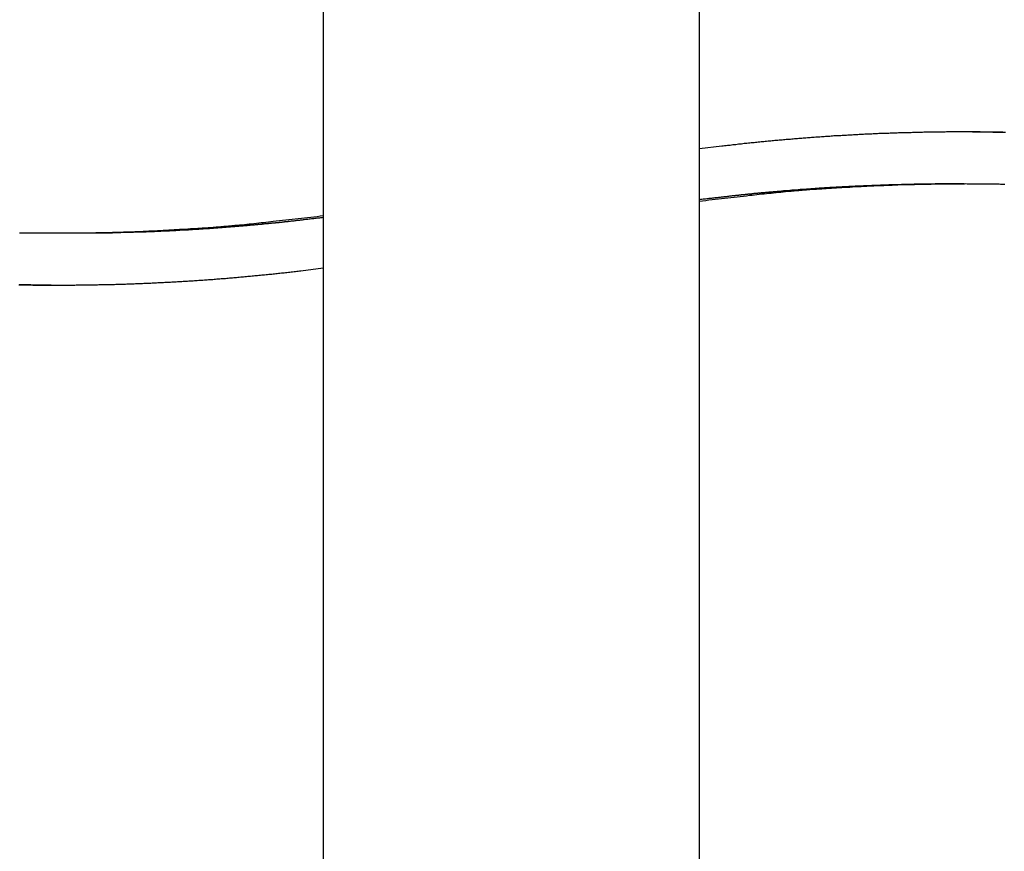
# Model space of a CAD drawing. Extents: x -50 to 50, y -45 to 45.
# Drawn here: x -17 to -15, y 19 to 21 of the extents above; entities that cross this region are included whole.
import ezdxf

# ---------------------------------------------------------------- set-up
doc = ezdxf.new("R2010")
doc.units = 0
doc.layers.get('0').update_dxf_attribs({"linetype": 'CONTINUOUS'})

msp = doc.modelspace()

# ---------------------------------------------------------------- linework, layer by layer
at = {"color": 0}
for points in [[(-16.243, 27.7947), (-16.243, 12.7947)], [(-16.243, 27.7947), (-16.243, 12.7947)], [(-16.243, 27.7947), (-16.243, 12.7947)], [(-16.243, 27.7947), (-16.243, 12.7947)], [(-16.243, 27.7947), (-16.243, 12.7947)], [(-16.243, 27.7947), (-16.243, 12.7947)], [(-16.243, 27.7947), (-16.243, 12.7947)], [(-16.243, 27.7947), (-16.243, 12.7947)], [(-16.243, 27.7947), (-16.243, 12.7947)], [(-16.243, 27.7947), (-16.243, 12.7947)], [(-16.243, 27.7947), (-16.243, 12.7947)], [(-16.243, 27.7947), (-16.243, 12.7947)], [(-16.243, 27.7947), (-16.243, 12.7947)], [(-16.243, 27.7947), (-16.243, 12.7947)], [(-16.243, 27.7947), (-16.243, 12.7947)], [(-16.243, 27.7947), (-16.243, 12.7947)], [(-16.243, 27.7947), (-16.243, 12.7947)], [(-16.243, 27.7947), (-16.243, 12.7947)], [(-16.243, 27.7947), (-16.243, 12.7947)], [(-16.243, 27.7947), (-16.243, 12.7947)], [(-16.243, 27.7947), (-16.243, 12.7947)], [(-15.403, 12.7947), (-15.403, 27.7947)], [(-15.403, 12.7947), (-15.403, 27.7947)], [(-15.403, 12.7947), (-15.403, 27.7947)], [(-15.403, 12.7947), (-15.403, 27.7947)], [(-15.403, 12.7947), (-15.403, 27.7947)], [(-15.403, 12.7947), (-15.403, 27.7947)], [(-15.403, 12.7947), (-15.403, 27.7947)], [(-15.403, 12.7947), (-15.403, 27.7947)], [(-15.403, 12.7947), (-15.403, 27.7947)], [(-15.403, 12.7947), (-15.403, 27.7947)], [(-15.403, 12.7947), (-15.403, 27.7947)], [(-15.403, 12.7947), (-15.403, 27.7947)], [(-15.403, 12.7947), (-15.403, 27.7947)], [(-15.403, 12.7947), (-15.403, 27.7947)], [(-15.403, 12.7947), (-15.403, 27.7947)], [(-15.403, 12.7947), (-15.403, 27.7947)], [(-15.403, 12.7947), (-15.403, 27.7947)], [(-15.403, 12.7947), (-15.403, 27.7947)], [(-15.403, 12.7947), (-15.403, 27.7947)], [(-15.403, 12.7947), (-15.403, 27.7947)], [(-15.403, 12.7947), (-15.403, 27.7947)], [(-15.403, 20.4284), (-15.3531, 20.4346), (-15.3531, 20.4346), (-15.3498, 20.4349), (-15.3468, 20.4352), (-15.3435, 20.4355), (-15.3405, 20.4358), (-15.3372, 20.4361), (-15.3342, 20.4364), (-15.3311, 20.4367), (-15.3281, 20.4373), (-15.3248, 20.4376), (-15.3218, 20.4379), (-15.3185, 20.4382), (-15.3155, 20.4387), (-15.3122, 20.439), (-15.3092, 20.4393), (-15.3062, 20.4396), (-15.3032, 20.4402), (-15.3032, 20.4402), (-15.2999, 20.4405), (-15.2969, 20.4408), (-15.2936, 20.4411), (-15.2906, 20.4414), (-15.2873, 20.4417), (-15.2843, 20.442), (-15.2811, 20.4423), (-15.2781, 20.4427), (-15.2748, 20.443), (-15.2718, 20.4433), (-15.2685, 20.4436), (-15.2655, 20.4439), (-15.2622, 20.4442), (-15.2592, 20.4445), (-15.2562, 20.4448), (-15.2532, 20.4453), (-15.2532, 20.4453), (-15.2499, 20.4454), (-15.2469, 20.4457), (-15.2436, 20.446), (-15.2406, 20.4463), (-15.2373, 20.4466), (-15.2343, 20.4469), (-15.231, 20.4472), (-15.228, 20.4475), (-15.2247, 20.4477), (-15.2217, 20.448), (-15.2184, 20.4483), (-15.2154, 20.4486), (-15.2121, 20.4489), (-15.2091, 20.4492), (-15.2061, 20.4495), (-15.2031, 20.4498), (-15.2031, 20.4498), (-15.1998, 20.4498), (-15.1968, 20.4501), (-15.1935, 20.4504), (-15.1905, 20.4507), (-15.1872, 20.4509), (-15.1842, 20.4512), (-15.1809, 20.4515), (-15.1779, 20.4518), (-15.1746, 20.4518), (-15.1716, 20.4521), (-15.1683, 20.4524), (-15.1653, 20.4527), (-15.162, 20.4529), (-15.159, 20.4532), (-15.156, 20.4535), (-15.153, 20.4538), (-15.153, 20.4538), (-15.1497, 20.4538), (-15.1467, 20.4541), (-15.1434, 20.4543), (-15.1404, 20.4546), (-15.1371, 20.4546), (-15.1341, 20.4549), (-15.1308, 20.4552), (-15.1278, 20.4555), (-15.1245, 20.4555), (-15.1215, 20.4558), (-15.1182, 20.4561), (-15.1152, 20.4564), (-15.1119, 20.4564), (-15.1089, 20.4567), (-15.1059, 20.457), (-15.1029, 20.4573), (-15.1029, 20.4573), (-15.0996, 20.4573), (-15.0966, 20.4576), (-15.0933, 20.4576), (-15.0903, 20.4579), (-15.087, 20.4579), (-15.084, 20.4582), (-15.0807, 20.4584), (-15.0777, 20.4587), (-15.0744, 20.4587), (-15.0714, 20.459), (-15.0681, 20.459), (-15.0651, 20.4593), (-15.0618, 20.4593), (-15.0588, 20.4596), (-15.0557, 20.4599), (-15.0527, 20.4602), (-15.0527, 20.4602), (-15.0494, 20.4602), (-15.0464, 20.4605), (-15.0431, 20.4605), (-15.0401, 20.4608), (-15.0368, 20.4608), (-15.0338, 20.4611), (-15.0305, 20.4611), (-15.0275, 20.4614), (-15.0242, 20.4614), (-15.0212, 20.4617), (-15.0179, 20.4617), (-15.0149, 20.462), (-15.0116, 20.462), (-15.0086, 20.4623), (-15.0055, 20.4623), (-15.0025, 20.4626), (-15.0025, 20.4626), (-14.9992, 20.4626), (-14.9962, 20.4626), (-14.9929, 20.4626), (-14.9899, 20.4629), (-14.9866, 20.4629), (-14.9836, 20.4632), (-14.9803, 20.4632), (-14.9773, 20.4635), (-14.974, 20.4635), (-14.971, 20.4635), (-14.9677, 20.4635), (-14.9647, 20.4638), (-14.9614, 20.4638), (-14.9584, 20.4641), (-14.9552, 20.4641), (-14.9522, 20.4644), (-14.9522, 20.4644), (-14.9489, 20.4644), (-14.9459, 20.4644), (-14.9426, 20.4644), (-14.9396, 20.4647), (-14.9363, 20.4647), (-14.9333, 20.4647), (-14.93, 20.4647), (-14.927, 20.465), (-14.9237, 20.465), (-14.9207, 20.465), (-14.9174, 20.465), (-14.9144, 20.4653), (-14.9111, 20.4653), (-14.9081, 20.4653), (-14.905, 20.4653), (-14.902, 20.4656), (-14.902, 20.4656), (-14.8987, 20.4656), (-14.8957, 20.4656), (-14.8924, 20.4656), (-14.8894, 20.4657), (-14.8861, 20.4657), (-14.8831, 20.4657), (-14.8798, 20.4657), (-14.8768, 20.466), (-14.8735, 20.466), (-14.8705, 20.466), (-14.8672, 20.466), (-14.8642, 20.466), (-14.8609, 20.466), (-14.8579, 20.466), (-14.8547, 20.466), (-14.8517, 20.4663), (-14.8517, 20.4663), (-14.8484, 20.4663), (-14.8454, 20.4663), (-14.8421, 20.4663), (-14.8391, 20.4663), (-14.8358, 20.4663), (-14.8328, 20.4663), (-14.8295, 20.4663), (-14.8265, 20.4664), (-14.8232, 20.4664), (-14.8202, 20.4664), (-14.8169, 20.4664), (-14.8139, 20.4664), (-14.8106, 20.4664), (-14.8076, 20.4664), (-14.8044, 20.4664), (-14.8014, 20.4665), (-14.8014, 20.4665), (-14.7981, 20.4663), (-14.7951, 20.4663), (-14.7918, 20.4663), (-14.7888, 20.4663), (-14.7855, 20.4663), (-14.7825, 20.4663), (-14.7792, 20.4663), (-14.7762, 20.4663), (-14.7729, 20.4661), (-14.7699, 20.4661), (-14.7666, 20.4661), (-14.7636, 20.4661), (-14.7603, 20.4661), (-14.7573, 20.4661), (-14.7541, 20.4661), (-14.7511, 20.4661), (-14.7511, 20.4661), (-14.7478, 20.4658), (-14.7448, 20.4658), (-14.7415, 20.4658), (-14.7385, 20.4658), (-14.7352, 20.4656), (-14.7322, 20.4656), (-14.7289, 20.4656), (-14.7259, 20.4656), (-14.7226, 20.4653), (-14.7196, 20.4653)], [(-14.8253, 20.4665), (-14.7953, 20.4663), (-14.7953, 20.4663), (-14.7932, 20.466), (-14.7914, 20.466), (-14.7895, 20.466), (-14.7877, 20.466), (-14.7856, 20.466), (-14.7838, 20.466), (-14.782, 20.466), (-14.7802, 20.466), (-14.7781, 20.4659), (-14.7763, 20.4659), (-14.7745, 20.4659), (-14.7727, 20.4659), (-14.7706, 20.4659), (-14.7688, 20.4659), (-14.767, 20.4659), (-14.7652, 20.4659), (-14.7652, 20.4659), (-14.7631, 20.4656), (-14.7613, 20.4656), (-14.7595, 20.4656), (-14.7577, 20.4656), (-14.7556, 20.4656), (-14.7538, 20.4656), (-14.752, 20.4656), (-14.7502, 20.4656), (-14.7481, 20.4653), (-14.7463, 20.4653), (-14.7445, 20.4653), (-14.7427, 20.4653), (-14.7406, 20.4653), (-14.7388, 20.4653), (-14.737, 20.4653), (-14.7352, 20.4653), (-14.7352, 20.4653), (-14.7331, 20.465), (-14.7313, 20.465), (-14.7295, 20.465), (-14.7277, 20.465), (-14.7256, 20.4649), (-14.7238, 20.4649), (-14.722, 20.4649)], [(-14.8391, 20.3495), (-14.8579, 20.3495), (-14.8579, 20.3495), (-14.8588, 20.3494), (-14.86, 20.3494), (-14.8612, 20.3494), (-14.8624, 20.3494), (-14.8636, 20.3494), (-14.8648, 20.3494), (-14.866, 20.3494), (-14.8672, 20.3494), (-14.8684, 20.3494), (-14.8696, 20.3494), (-14.8708, 20.3494), (-14.872, 20.3494), (-14.8732, 20.3494), (-14.8744, 20.3494), (-14.8756, 20.3494), (-14.8768, 20.3494), (-14.8768, 20.3494), (-14.8777, 20.3492), (-14.8789, 20.3492), (-14.8801, 20.3492), (-14.8813, 20.3492), (-14.8825, 20.3492), (-14.8837, 20.3492), (-14.8849, 20.3492), (-14.8861, 20.3492), (-14.8872, 20.3492), (-14.8884, 20.3492), (-14.8896, 20.3492), (-14.8908, 20.3492), (-14.892, 20.3492), (-14.8932, 20.3492), (-14.8944, 20.3492), (-14.8956, 20.3492), (-14.8956, 20.3492), (-14.8965, 20.3489), (-14.8977, 20.3489), (-14.8989, 20.3489), (-14.9001, 20.3489), (-14.9013, 20.3489), (-14.9025, 20.3489), (-14.9037, 20.3489), (-14.9049, 20.3489), (-14.9061, 20.3489), (-14.9073, 20.3489), (-14.9085, 20.3489), (-14.9097, 20.3489), (-14.9109, 20.3489), (-14.9121, 20.3489), (-14.9133, 20.3489), (-14.9145, 20.3489), (-14.9145, 20.3489), (-14.9154, 20.3486), (-14.9166, 20.3486), (-14.9178, 20.3486), (-14.919, 20.3486), (-14.9202, 20.3486), (-14.9214, 20.3486), (-14.9226, 20.3486), (-14.9238, 20.3486), (-14.9249, 20.3485), (-14.9261, 20.3485), (-14.9273, 20.3485), (-14.9285, 20.3485), (-14.9297, 20.3485), (-14.9309, 20.3485), (-14.9321, 20.3485), (-14.9333, 20.3485), (-14.9333, 20.3485), (-14.9342, 20.3482), (-14.9354, 20.3482), (-14.9366, 20.3482), (-14.9378, 20.3482), (-14.939, 20.3482), (-14.9402, 20.3482), (-14.9414, 20.3482), (-14.9426, 20.3482), (-14.9437, 20.3481), (-14.9449, 20.3481), (-14.9461, 20.3481), (-14.9473, 20.3481), (-14.9485, 20.3481), (-14.9497, 20.3481), (-14.9509, 20.3481), (-14.9521, 20.3481), (-14.9521, 20.3481), (-14.953, 20.3478), (-14.9542, 20.3478), (-14.9554, 20.3478), (-14.9566, 20.3478), (-14.9578, 20.3478), (-14.959, 20.3478), (-14.9602, 20.3478), (-14.9614, 20.3478), (-14.9626, 20.3476), (-14.9638, 20.3476), (-14.965, 20.3476), (-14.9662, 20.3476), (-14.9674, 20.3476), (-14.9686, 20.3476), (-14.9698, 20.3476), (-14.971, 20.3476), (-14.971, 20.3476), (-14.9719, 20.3473), (-14.9731, 20.3473), (-14.9743, 20.3473), (-14.9755, 20.3473), (-14.9767, 20.3473), (-14.9779, 20.3473), (-14.9791, 20.3473), (-14.9803, 20.3473), (-14.9814, 20.347), (-14.9826, 20.347), (-14.9838, 20.347), (-14.985, 20.347), (-14.9862, 20.347), (-14.9874, 20.347), (-14.9886, 20.347), (-14.9898, 20.347), (-14.9898, 20.347), (-14.9907, 20.3467), (-14.9919, 20.3467), (-14.9931, 20.3467), (-14.9943, 20.3467), (-14.9955, 20.3466), (-14.9967, 20.3466), (-14.9979, 20.3466), (-14.9991, 20.3466), (-15.0003, 20.3463), (-15.0015, 20.3463), (-15.0027, 20.3463), (-15.0039, 20.3463), (-15.0051, 20.3463), (-15.0063, 20.3463), (-15.0075, 20.3463), (-15.0087, 20.3463), (-15.0087, 20.3463), (-15.0096, 20.346), (-15.0108, 20.346), (-15.012, 20.346), (-15.0132, 20.346), (-15.0144, 20.3459), (-15.0156, 20.3459), (-15.0168, 20.3459), (-15.018, 20.3459), (-15.0191, 20.3456), (-15.0203, 20.3456), (-15.0215, 20.3456), (-15.0227, 20.3456), (-15.0239, 20.3456), (-15.0251, 20.3456), (-15.0263, 20.3456), (-15.0275, 20.3456), (-15.0275, 20.3456), (-15.0284, 20.3453), (-15.0296, 20.3453), (-15.0308, 20.3453), (-15.032, 20.3453), (-15.0332, 20.3451), (-15.0344, 20.3451), (-15.0356, 20.3451), (-15.0368, 20.3451), (-15.0379, 20.3448), (-15.0391, 20.3448), (-15.0403, 20.3448), (-15.0415, 20.3448), (-15.0427, 20.3448), (-15.0439, 20.3448), (-15.0451, 20.3448), (-15.0463, 20.3448), (-15.0463, 20.3448), (-15.0472, 20.3445), (-15.0484, 20.3445), (-15.0496, 20.3445), (-15.0508, 20.3445), (-15.052, 20.3442), (-15.0532, 20.3442), (-15.0544, 20.3442), (-15.0556, 20.3442), (-15.0568, 20.3439), (-15.058, 20.3439), (-15.0592, 20.3439), (-15.0604, 20.3439), (-15.0616, 20.3438), (-15.0628, 20.3438), (-15.064, 20.3438), (-15.0652, 20.3438), (-15.0652, 20.3438), (-15.0661, 20.3435), (-15.0673, 20.3435), (-15.0685, 20.3435), (-15.0697, 20.3435), (-15.0709, 20.3432), (-15.0721, 20.3432), (-15.0733, 20.3432), (-15.0745, 20.3432), (-15.0756, 20.3429), (-15.0768, 20.3429), (-15.078, 20.3429), (-15.0792, 20.3429), (-15.0804, 20.3429), (-15.0816, 20.3429), (-15.0828, 20.3429), (-15.084, 20.3429), (-15.084, 20.3429), (-15.0849, 20.3426), (-15.0861, 20.3426), (-15.0873, 20.3426), (-15.0885, 20.3426), (-15.0897, 20.3423), (-15.0909, 20.3423), (-15.0921, 20.3423), (-15.0933, 20.3423), (-15.0944, 20.342), (-15.0956, 20.342), (-15.0968, 20.342), (-15.098, 20.342), (-15.0992, 20.3418), (-15.1004, 20.3418), (-15.1016, 20.3418), (-15.1028, 20.3418), (-15.1028, 20.3418), (-15.1037, 20.3415), (-15.1049, 20.3415), (-15.1061, 20.3415), (-15.1073, 20.3415), (-15.1085, 20.3412), (-15.1097, 20.3412), (-15.1109, 20.3412), (-15.1121, 20.3412), (-15.1132, 20.3409), (-15.1144, 20.3409), (-15.1156, 20.3409), (-15.1168, 20.3409), (-15.118, 20.3407), (-15.1192, 20.3407), (-15.1204, 20.3407), (-15.1216, 20.3407), (-15.1216, 20.3407), (-15.1225, 20.3404), (-15.1237, 20.3404), (-15.1249, 20.3403), (-15.1261, 20.3403), (-15.1273, 20.34), (-15.1285, 20.34), (-15.1297, 20.34), (-15.1309, 20.34), (-15.132, 20.3397), (-15.1332, 20.3397), (-15.1344, 20.3397), (-15.1356, 20.3397), (-15.1368, 20.3394), (-15.138, 20.3394), (-15.1392, 20.3394), (-15.1404, 20.3394), (-15.1404, 20.3394), (-15.1413, 20.3391), (-15.1425, 20.3391), (-15.1437, 20.339), (-15.1449, 20.339), (-15.1461, 20.3387), (-15.1473, 20.3387), (-15.1485, 20.3387), (-15.1497, 20.3387), (-15.1508, 20.3384), (-15.152, 20.3384), (-15.1532, 20.3384), (-15.1544, 20.3384), (-15.1556, 20.3381), (-15.1568, 20.3381), (-15.158, 20.3381), (-15.1592, 20.3381), (-15.1592, 20.3381), (-15.1601, 20.3378), (-15.1613, 20.3378), (-15.1625, 20.3377), (-15.1637, 20.3377), (-15.1649, 20.3374), (-15.1661, 20.3374), (-15.1673, 20.3374), (-15.1685, 20.3374), (-15.1696, 20.3371), (-15.1708, 20.3371), (-15.172, 20.3371), (-15.1732, 20.3371), (-15.1744, 20.3368), (-15.1756, 20.3368), (-15.1768, 20.3368), (-15.178, 20.3368), (-15.178, 20.3368), (-15.1789, 20.3365), (-15.1801, 20.3365), (-15.1813, 20.3362), (-15.1825, 20.3362), (-15.1837, 20.3359), (-15.1849, 20.3359), (-15.1861, 20.3359), (-15.1873, 20.3359), (-15.1884, 20.3356), (-15.1896, 20.3356), (-15.1908, 20.3356), (-15.192, 20.3356), (-15.1932, 20.3353), (-15.1944, 20.3353), (-15.1956, 20.3353), (-15.1968, 20.3353), (-15.1968, 20.3353), (-15.1977, 20.335), (-15.1989, 20.335), (-15.2001, 20.3347), (-15.2013, 20.3347), (-15.2025, 20.3344), (-15.2037, 20.3344), (-15.2049, 20.3344), (-15.2061, 20.3344), (-15.2072, 20.3341), (-15.2084, 20.3341), (-15.2096, 20.3341), (-15.2108, 20.3341), (-15.212, 20.3338), (-15.2132, 20.3338), (-15.2144, 20.3338), (-15.2156, 20.3338), (-15.2156, 20.3338), (-15.2165, 20.3335), (-15.2177, 20.3335), (-15.2189, 20.3332), (-15.2201, 20.3332), (-15.2213, 20.3329), (-15.2225, 20.3329), (-15.2237, 20.3329), (-15.2249, 20.3329), (-15.2258, 20.3326), (-15.227, 20.3326), (-15.2282, 20.3325), (-15.2294, 20.3325), (-15.2306, 20.3322), (-15.2318, 20.3322), (-15.233, 20.3322), (-15.2342, 20.3322), (-15.2342, 20.3322), (-15.2351, 20.3319), (-15.2363, 20.3319), (-15.2375, 20.3316), (-15.2387, 20.3316), (-15.2399, 20.3313), (-15.2411, 20.3313), (-15.2423, 20.3313), (-15.2435, 20.3313), (-15.2447, 20.331), (-15.2459, 20.331), (-15.2471, 20.3308), (-15.2483, 20.3308), (-15.2495, 20.3305), (-15.2507, 20.3305), (-15.2519, 20.3305), (-15.2531, 20.3305), (-15.2531, 20.3305), (-15.2543, 20.3302), (-15.2555, 20.3302), (-15.2567, 20.3299), (-15.2579, 20.3299), (-15.2591, 20.3296), (-15.2603, 20.3296), (-15.2615, 20.3296), (-15.2627, 20.3296), (-15.2639, 20.3293), (-15.2651, 20.3293), (-15.2663, 20.329), (-15.2675, 20.329), (-15.2687, 20.3287), (-15.2699, 20.3287), (-15.2711, 20.3287), (-15.2725, 20.3287), (-15.2725, 20.3287), (-15.2734, 20.3284), (-15.2746, 20.3284), (-15.2758, 20.3281), (-15.277, 20.3281), (-15.2779, 20.3278), (-15.2791, 20.3278), (-15.2803, 20.3278), (-15.2815, 20.3278), (-15.2824, 20.3275), (-15.2836, 20.3275), (-15.2848, 20.3272), (-15.286, 20.3272), (-15.2871, 20.3269), (-15.2883, 20.3269), (-15.2895, 20.3269), (-15.2907, 20.3269), (-15.2907, 20.3269), (-15.2916, 20.3266), (-15.2925, 20.3266), (-15.2934, 20.3263), (-15.2946, 20.3263), (-15.2955, 20.326), (-15.2967, 20.326), (-15.2976, 20.326), (-15.2988, 20.326), (-15.2997, 20.3257), (-15.3008, 20.3257), (-15.3017, 20.3255), (-15.3029, 20.3255), (-15.3038, 20.3252), (-15.305, 20.3252), (-15.3059, 20.3252), (-15.3071, 20.3252), (-15.3071, 20.3252), (-15.3083, 20.3249), (-15.3095, 20.3249), (-15.3107, 20.3246), (-15.3122, 20.3246), (-15.3134, 20.3243), (-15.3149, 20.3243), (-15.3161, 20.324), (-15.3176, 20.324), (-15.3188, 20.3237), (-15.32, 20.3237), (-15.3212, 20.3234), (-15.3227, 20.3234), (-15.3239, 20.3231), (-15.3254, 20.3231), (-15.3266, 20.323), (-15.3281, 20.323), (-15.3281, 20.323), (-15.3299, 20.3227), (-15.332, 20.3224), (-15.3341, 20.3221), (-15.3362, 20.3219), (-15.338, 20.3216), (-15.3401, 20.3213), (-15.3422, 20.321), (-15.3443, 20.321), (-15.3461, 20.3207), (-15.3482, 20.3204), (-15.3503, 20.3201), (-15.3524, 20.3201), (-15.3543, 20.3198), (-15.3564, 20.3195), (-15.3585, 20.3192), (-15.3606, 20.3192), (-15.3606, 20.3192), (-15.363, 20.3187), (-15.3657, 20.3184), (-15.3684, 20.3181), (-15.3711, 20.3178), (-15.3736, 20.3175), (-15.3763, 20.3172), (-15.379, 20.3169), (-15.3817, 20.3166), (-15.3841, 20.3163), (-15.3868, 20.316), (-15.3895, 20.3157), (-15.3922, 20.3154), (-15.3949, 20.3151), (-15.3976, 20.3148), (-15.4003, 20.3145), (-15.403, 20.3142)], [(-14.7213, 20.3484), (-14.7243, 20.3484), (-14.7275, 20.3484), (-14.7305, 20.3484), (-14.7338, 20.3487), (-14.7368, 20.3487), (-14.7398, 20.3487), (-14.7428, 20.3487), (-14.7461, 20.3489), (-14.7491, 20.3489), (-14.7524, 20.3489), (-14.7554, 20.3489), (-14.7587, 20.3492), (-14.7587, 20.3492), (-14.7617, 20.3492), (-14.7647, 20.3492), (-14.7677, 20.3492), (-14.771, 20.3492), (-14.774, 20.3492), (-14.7772, 20.3492), (-14.7802, 20.3492), (-14.7835, 20.3493), (-14.7865, 20.3493), (-14.7895, 20.3493), (-14.7925, 20.3493), (-14.7958, 20.3493), (-14.7988, 20.3493), (-14.8021, 20.3493), (-14.8051, 20.3493), (-14.8084, 20.3495), (-14.8084, 20.3495), (-14.8114, 20.3493), (-14.8144, 20.3493), (-14.8174, 20.3493), (-14.8207, 20.3493), (-14.8237, 20.3493), (-14.827, 20.3493), (-14.83, 20.3493), (-14.8333, 20.3493), (-14.8363, 20.3493), (-14.8393, 20.3493), (-14.8423, 20.3493), (-14.8456, 20.3493), (-14.8486, 20.3493), (-14.8519, 20.3493), (-14.8549, 20.3493), (-14.8582, 20.3493), (-14.8582, 20.3493), (-14.8612, 20.349), (-14.8642, 20.349), (-14.8672, 20.349), (-14.8705, 20.349), (-14.8735, 20.3488), (-14.8766, 20.3488), (-14.8796, 20.3488), (-14.8829, 20.3488), (-14.8859, 20.3485), (-14.8889, 20.3485), (-14.8919, 20.3485), (-14.8952, 20.3485), (-14.8982, 20.3485), (-14.9015, 20.3485), (-14.9045, 20.3485), (-14.9078, 20.3485), (-14.9078, 20.3485), (-14.9108, 20.3482), (-14.9138, 20.3482), (-14.9168, 20.3481), (-14.9201, 20.3481), (-14.9231, 20.3478), (-14.9261, 20.3478), (-14.9291, 20.3478), (-14.9324, 20.3478), (-14.9354, 20.3475), (-14.9384, 20.3475), (-14.9414, 20.3475), (-14.9447, 20.3475), (-14.9477, 20.3472), (-14.9508, 20.3472), (-14.9538, 20.3472), (-14.9571, 20.3472), (-14.9571, 20.3472), (-14.9601, 20.3469), (-14.9631, 20.3469), (-14.9661, 20.3466), (-14.9694, 20.3466), (-14.9724, 20.3463), (-14.9757, 20.3463), (-14.9787, 20.3462), (-14.982, 20.3462), (-14.985, 20.3459), (-14.9882, 20.3459), (-14.9912, 20.3456), (-14.9945, 20.3456), (-14.9975, 20.3453), (-15.0008, 20.3453), (-15.0038, 20.3453), (-15.0071, 20.3453), (-15.0071, 20.3453), (-15.0101, 20.345), (-15.0134, 20.3448), (-15.0164, 20.3445), (-15.0197, 20.3445), (-15.0227, 20.3442), (-15.026, 20.3442), (-15.0293, 20.3439), (-15.0326, 20.3439), (-15.0356, 20.3436), (-15.0389, 20.3436), (-15.0421, 20.3433), (-15.0454, 20.3433), (-15.0484, 20.343), (-15.0517, 20.343), (-15.055, 20.3427), (-15.0583, 20.3427), (-15.0583, 20.3427), (-15.0613, 20.3424), (-15.0643, 20.3421), (-15.0673, 20.3418), (-15.0703, 20.3418), (-15.0733, 20.3415), (-15.0763, 20.3415), (-15.0793, 20.3412), (-15.0823, 20.3412), (-15.0853, 20.3409), (-15.0883, 20.3408), (-15.0913, 20.3405), (-15.0943, 20.3405), (-15.0973, 20.3402), (-15.1003, 20.3402), (-15.1033, 20.3399), (-15.1064, 20.3399), (-15.1064, 20.3399), (-15.1091, 20.3396), (-15.1118, 20.3393), (-15.1145, 20.339), (-15.1172, 20.339), (-15.1199, 20.3387), (-15.1226, 20.3387), (-15.1253, 20.3384), (-15.128, 20.3384), (-15.1307, 20.3381), (-15.1334, 20.338), (-15.1361, 20.3377), (-15.1388, 20.3377), (-15.1415, 20.3374), (-15.1442, 20.3374), (-15.1469, 20.3371), (-15.1498, 20.3371), (-15.1498, 20.3371), (-15.1531, 20.3368), (-15.1567, 20.3365), (-15.16, 20.3362), (-15.1636, 20.3359), (-15.1669, 20.3356), (-15.1705, 20.3353), (-15.174, 20.335), (-15.1776, 20.3347), (-15.1809, 20.3344), (-15.1845, 20.3341), (-15.1878, 20.3338), (-15.1914, 20.3335), (-15.1947, 20.3332), (-15.1983, 20.3329), (-15.2019, 20.3326), (-15.2055, 20.3323), (-15.2055, 20.3323), (-15.2106, 20.3317), (-15.216, 20.3311), (-15.2214, 20.3305), (-15.2268, 20.3302), (-15.232, 20.3296), (-15.2374, 20.329), (-15.2428, 20.3284), (-15.2482, 20.3281), (-15.2533, 20.3275), (-15.2587, 20.3269), (-15.2641, 20.3263), (-15.2695, 20.3257), (-15.2748, 20.3251), (-15.2802, 20.3245), (-15.2856, 20.3239), (-15.291, 20.3233), (-15.291, 20.3233), (-15.2979, 20.3224), (-15.3048, 20.3216), (-15.3117, 20.3207), (-15.3189, 20.3201), (-15.3258, 20.3192), (-15.3328, 20.3186), (-15.3397, 20.3177), (-15.3469, 20.3171), (-15.3538, 20.3162), (-15.3607, 20.3153), (-15.3676, 20.3144), (-15.3748, 20.3138), (-15.3817, 20.3129), (-15.3889, 20.3121), (-15.3958, 20.3112), (-15.403, 20.3106)], [(-14.8391, 20.3495), (-14.8391, 20.3495)], [(-14.8116, 20.3495), (-14.8391, 20.3495)], [(-14.8116, 20.3495), (-14.8391, 20.3495)], [(-14.8116, 20.3495), (-14.8391, 20.3495)], [(-14.8116, 20.3495), (-14.8391, 20.3495)], [(-14.8116, 20.3495), (-14.8391, 20.3495)], [(-14.8116, 20.3495), (-14.8391, 20.3495)], [(-14.8116, 20.3495), (-14.8391, 20.3495)], [(-14.8116, 20.3495), (-14.8391, 20.3495)], [(-14.8116, 20.3495), (-14.8391, 20.3495)], [(-14.8116, 20.3495), (-14.8391, 20.3495)], [(-14.8116, 20.3495), (-14.8391, 20.3495)], [(-14.8116, 20.3495), (-14.8391, 20.3495)], [(-14.8116, 20.3495), (-14.8391, 20.3495)], [(-14.8116, 20.3495), (-14.8391, 20.3495)], [(-14.8116, 20.3495), (-14.8391, 20.3495)], [(-14.8116, 20.3495), (-14.8391, 20.3495)], [(-14.8116, 20.3495), (-14.8391, 20.3495)], [(-14.8116, 20.3495), (-14.8391, 20.3495)], [(-14.8116, 20.3495), (-14.8391, 20.3495)], [(-14.8116, 20.3495), (-14.8391, 20.3495)], [(-14.8116, 20.3495), (-14.8391, 20.3495)], [(-14.8116, 20.3495), (-14.8116, 20.3495)], [(-16.9211, 20.2405), (-16.9181, 20.2405), (-16.9151, 20.2405), (-16.9121, 20.2405), (-16.9088, 20.2402), (-16.9058, 20.2402), (-16.9026, 20.2402), (-16.8996, 20.2402), (-16.8963, 20.2402), (-16.8933, 20.2402), (-16.8903, 20.2402), (-16.8873, 20.2402), (-16.8873, 20.2402), (-16.884, 20.2399), (-16.881, 20.2399), (-16.8777, 20.2399), (-16.8747, 20.2399), (-16.8714, 20.2399), (-16.8684, 20.2399), (-16.8654, 20.2399), (-16.8624, 20.2399), (-16.8591, 20.2399), (-16.8561, 20.2399), (-16.8529, 20.2399), (-16.8499, 20.2399), (-16.8466, 20.2399), (-16.8436, 20.2399), (-16.8406, 20.2399), (-16.8376, 20.2399), (-16.8376, 20.2399), (-16.8343, 20.2399), (-16.8313, 20.2399), (-16.828, 20.2399), (-16.825, 20.2399), (-16.8217, 20.2399), (-16.8187, 20.2399), (-16.8157, 20.2399), (-16.8127, 20.2399), (-16.8094, 20.2399), (-16.8064, 20.2399), (-16.8031, 20.2399), (-16.8001, 20.2399), (-16.7968, 20.2399), (-16.7938, 20.2399), (-16.7908, 20.2399), (-16.7878, 20.2402), (-16.7878, 20.2402), (-16.7845, 20.2402), (-16.7815, 20.2402), (-16.7782, 20.2402), (-16.7752, 20.2402), (-16.7719, 20.2402), (-16.7689, 20.2402), (-16.7659, 20.2402), (-16.7629, 20.2405), (-16.7596, 20.2405), (-16.7566, 20.2405), (-16.7535, 20.2405), (-16.7505, 20.2407), (-16.7472, 20.2407), (-16.7442, 20.2407), (-16.7412, 20.2407), (-16.7382, 20.241), (-16.7382, 20.241), (-16.7349, 20.241), (-16.7319, 20.241), (-16.7288, 20.241), (-16.7258, 20.2412), (-16.7225, 20.2412), (-16.7195, 20.2412), (-16.7165, 20.2412), (-16.7135, 20.2415), (-16.7102, 20.2415), (-16.7072, 20.2415), (-16.7042, 20.2415), (-16.7012, 20.2418), (-16.6979, 20.2418), (-16.6949, 20.2419), (-16.6919, 20.2419), (-16.6889, 20.2422), (-16.6889, 20.2422), (-16.6856, 20.2422), (-16.6826, 20.2422), (-16.6793, 20.2422), (-16.6763, 20.2425), (-16.673, 20.2425), (-16.67, 20.2428), (-16.6668, 20.2428), (-16.6638, 20.2431), (-16.6605, 20.2431), (-16.6575, 20.2433), (-16.6542, 20.2433), (-16.6512, 20.2436), (-16.6479, 20.2436), (-16.6449, 20.2439), (-16.6419, 20.2439), (-16.6389, 20.2442), (-16.6389, 20.2442), (-16.6356, 20.2442), (-16.6323, 20.2444), (-16.629, 20.2444), (-16.626, 20.2447), (-16.6227, 20.2447), (-16.6195, 20.245), (-16.6162, 20.245), (-16.6132, 20.2453), (-16.6099, 20.2453), (-16.6066, 20.2456), (-16.6033, 20.2456), (-16.6003, 20.2459), (-16.597, 20.2459), (-16.594, 20.2462), (-16.5907, 20.2465), (-16.5877, 20.2468), (-16.5877, 20.2468), (-16.5846, 20.2468), (-16.5816, 20.2471), (-16.5786, 20.2471), (-16.5756, 20.2474), (-16.5726, 20.2474), (-16.5696, 20.2477), (-16.5666, 20.2478), (-16.5636, 20.2481), (-16.5606, 20.2481), (-16.5576, 20.2484), (-16.5546, 20.2484), (-16.5516, 20.2487), (-16.5486, 20.2487), (-16.5456, 20.249), (-16.5426, 20.2493), (-16.5396, 20.2496), (-16.5396, 20.2496), (-16.5367, 20.2496), (-16.534, 20.2499), (-16.5313, 20.2499), (-16.5286, 20.2502), (-16.5259, 20.2502), (-16.5232, 20.2505), (-16.5205, 20.2506), (-16.5178, 20.2509), (-16.5151, 20.2509), (-16.5124, 20.2512), (-16.5097, 20.2512), (-16.507, 20.2515), (-16.5043, 20.2515), (-16.5016, 20.2518), (-16.4989, 20.2521), (-16.4962, 20.2524), (-16.4962, 20.2524), (-16.4926, 20.2525), (-16.489, 20.2528), (-16.4854, 20.2531), (-16.4821, 20.2534), (-16.4785, 20.2537), (-16.4752, 20.254), (-16.4716, 20.2543), (-16.4683, 20.2546), (-16.4647, 20.2549), (-16.4612, 20.2552), (-16.4576, 20.2555), (-16.4543, 20.2558), (-16.4507, 20.2561), (-16.4474, 20.2564), (-16.4438, 20.2567), (-16.4405, 20.2571), (-16.4405, 20.2571), (-16.4351, 20.2574), (-16.4297, 20.258), (-16.4243, 20.2585), (-16.4189, 20.2591), (-16.4135, 20.2595), (-16.4081, 20.2601), (-16.4027, 20.2607), (-16.3976, 20.2613), (-16.3922, 20.2618), (-16.3868, 20.2624), (-16.3814, 20.263), (-16.3763, 20.2636), (-16.3709, 20.2642), (-16.3655, 20.2648), (-16.3601, 20.2654), (-16.355, 20.2661), (-16.355, 20.2661), (-16.3478, 20.2667), (-16.3409, 20.2676), (-16.3337, 20.2682), (-16.3268, 20.2691), (-16.3196, 20.2697), (-16.3127, 20.2706), (-16.3058, 20.2713), (-16.2989, 20.2722), (-16.2917, 20.2728), (-16.2848, 20.2737), (-16.2778, 20.2746), (-16.2709, 20.2755), (-16.2637, 20.2761), (-16.2568, 20.277), (-16.2499, 20.2779), (-16.243, 20.2788)], [(-16.8069, 20.2399), (-16.7881, 20.24), (-16.7881, 20.24), (-16.7869, 20.24), (-16.7857, 20.24), (-16.7845, 20.24), (-16.7833, 20.24), (-16.7821, 20.24), (-16.7809, 20.24), (-16.7797, 20.24), (-16.7785, 20.24), (-16.7773, 20.24), (-16.7761, 20.24), (-16.7749, 20.24), (-16.7737, 20.24), (-16.7725, 20.24), (-16.7713, 20.24), (-16.7701, 20.24), (-16.7692, 20.2401), (-16.7692, 20.2401), (-16.768, 20.2401), (-16.7668, 20.2401), (-16.7656, 20.2401), (-16.7644, 20.2401), (-16.7632, 20.2401), (-16.762, 20.2401), (-16.7608, 20.2401), (-16.7597, 20.2401), (-16.7585, 20.2401), (-16.7573, 20.2401), (-16.7561, 20.2401), (-16.7549, 20.2401), (-16.7537, 20.2401), (-16.7525, 20.2401), (-16.7513, 20.2401), (-16.7504, 20.2403), (-16.7504, 20.2403), (-16.7492, 20.2403), (-16.748, 20.2403), (-16.7468, 20.2403), (-16.7456, 20.2403), (-16.7444, 20.2403), (-16.7432, 20.2403), (-16.742, 20.2403), (-16.7408, 20.2403), (-16.7396, 20.2403), (-16.7384, 20.2403), (-16.7372, 20.2403), (-16.736, 20.2403), (-16.7348, 20.2403), (-16.7336, 20.2403), (-16.7324, 20.2403), (-16.7315, 20.2406), (-16.7315, 20.2406), (-16.7303, 20.2406), (-16.7291, 20.2406), (-16.7279, 20.2406), (-16.7267, 20.2406), (-16.7255, 20.2406), (-16.7243, 20.2406), (-16.7231, 20.2406), (-16.722, 20.2406), (-16.7208, 20.2406), (-16.7196, 20.2406), (-16.7184, 20.2406), (-16.7172, 20.2406), (-16.716, 20.2406), (-16.7148, 20.2406), (-16.7136, 20.2406), (-16.7127, 20.2409), (-16.7127, 20.2409), (-16.7115, 20.2409), (-16.7103, 20.2409), (-16.7091, 20.2409), (-16.7079, 20.2409), (-16.7067, 20.2409), (-16.7055, 20.2409), (-16.7043, 20.2409), (-16.7032, 20.2411), (-16.702, 20.2411), (-16.7008, 20.2411), (-16.6996, 20.2411), (-16.6984, 20.2411), (-16.6972, 20.2411), (-16.696, 20.2411), (-16.6948, 20.2411), (-16.6939, 20.2414), (-16.6939, 20.2414), (-16.6927, 20.2414), (-16.6915, 20.2414), (-16.6903, 20.2414), (-16.6891, 20.2414), (-16.6879, 20.2414), (-16.6867, 20.2414), (-16.6855, 20.2414), (-16.6843, 20.2416), (-16.6831, 20.2416), (-16.6819, 20.2416), (-16.6807, 20.2416), (-16.6795, 20.2416), (-16.6783, 20.2416), (-16.6771, 20.2416), (-16.6759, 20.2416), (-16.675, 20.2419), (-16.675, 20.2419), (-16.6738, 20.2419), (-16.6726, 20.2419), (-16.6714, 20.2419), (-16.6702, 20.2419), (-16.669, 20.2419), (-16.6678, 20.2419), (-16.6666, 20.2419), (-16.6655, 20.2422), (-16.6643, 20.2422), (-16.6631, 20.2422), (-16.6619, 20.2422), (-16.6607, 20.2422), (-16.6595, 20.2422), (-16.6583, 20.2422), (-16.6571, 20.2422), (-16.6562, 20.2425), (-16.6562, 20.2425), (-16.655, 20.2425), (-16.6538, 20.2425), (-16.6526, 20.2425), (-16.6514, 20.2425), (-16.6502, 20.2425), (-16.649, 20.2425), (-16.6478, 20.2425), (-16.6466, 20.2428), (-16.6454, 20.2428), (-16.6442, 20.2428), (-16.643, 20.2428), (-16.6418, 20.2428), (-16.6406, 20.2428), (-16.6394, 20.2428), (-16.6382, 20.2428), (-16.6373, 20.2431), (-16.6373, 20.2431), (-16.6361, 20.2431), (-16.6349, 20.2431), (-16.6337, 20.2431), (-16.6325, 20.2431), (-16.6313, 20.2431), (-16.6301, 20.2431), (-16.6289, 20.2431), (-16.6278, 20.2434), (-16.6266, 20.2434), (-16.6254, 20.2434), (-16.6242, 20.2434), (-16.623, 20.2436), (-16.6218, 20.2436), (-16.6206, 20.2436), (-16.6194, 20.2436), (-16.6185, 20.2439), (-16.6185, 20.2439), (-16.6173, 20.2439), (-16.6161, 20.2439), (-16.6149, 20.2439), (-16.6137, 20.2439), (-16.6125, 20.2439), (-16.6113, 20.2439), (-16.6101, 20.2439), (-16.609, 20.2442), (-16.6078, 20.2442), (-16.6066, 20.2442), (-16.6054, 20.2442), (-16.6042, 20.2444), (-16.603, 20.2444), (-16.6018, 20.2444), (-16.6006, 20.2444), (-16.5997, 20.2447), (-16.5997, 20.2447), (-16.5985, 20.2447), (-16.5973, 20.2447), (-16.5961, 20.2447), (-16.5949, 20.2447), (-16.5937, 20.2447), (-16.5925, 20.2447), (-16.5913, 20.2447), (-16.5901, 20.245), (-16.5889, 20.245), (-16.5877, 20.245), (-16.5865, 20.245), (-16.5853, 20.2453), (-16.5841, 20.2453), (-16.5829, 20.2453), (-16.5817, 20.2453), (-16.5808, 20.2456), (-16.5808, 20.2456), (-16.5796, 20.2456), (-16.5784, 20.2456), (-16.5772, 20.2456), (-16.576, 20.2457), (-16.5748, 20.2457), (-16.5736, 20.2457), (-16.5724, 20.2457), (-16.5713, 20.246), (-16.5701, 20.246), (-16.5689, 20.246), (-16.5677, 20.246), (-16.5665, 20.2463), (-16.5653, 20.2463), (-16.5641, 20.2463), (-16.5629, 20.2463), (-16.562, 20.2466), (-16.562, 20.2466), (-16.5608, 20.2466), (-16.5596, 20.2466), (-16.5584, 20.2466), (-16.5572, 20.2467), (-16.556, 20.2467), (-16.5548, 20.2467), (-16.5536, 20.2467), (-16.5525, 20.247), (-16.5513, 20.247), (-16.5501, 20.247), (-16.5489, 20.247), (-16.5477, 20.2473), (-16.5465, 20.2473), (-16.5453, 20.2473), (-16.5441, 20.2473), (-16.5432, 20.2476), (-16.5432, 20.2476), (-16.542, 20.2476), (-16.5408, 20.2476), (-16.5396, 20.2476), (-16.5384, 20.2479), (-16.5372, 20.2479), (-16.536, 20.2479), (-16.5348, 20.2479), (-16.5337, 20.2482), (-16.5325, 20.2482), (-16.5313, 20.2482), (-16.5301, 20.2482), (-16.5289, 20.2485), (-16.5277, 20.2485), (-16.5265, 20.2485), (-16.5253, 20.2485), (-16.5244, 20.2488), (-16.5244, 20.2488), (-16.5232, 20.2488), (-16.522, 20.2488), (-16.5208, 20.2488), (-16.5196, 20.2491), (-16.5184, 20.2491), (-16.5172, 20.2491), (-16.516, 20.2491), (-16.5149, 20.2494), (-16.5137, 20.2494), (-16.5125, 20.2494), (-16.5113, 20.2494), (-16.5101, 20.2497), (-16.5089, 20.2497), (-16.5077, 20.2497), (-16.5065, 20.2497), (-16.5056, 20.25), (-16.5056, 20.25), (-16.5044, 20.25), (-16.5032, 20.25), (-16.502, 20.25), (-16.5008, 20.2503), (-16.4996, 20.2503), (-16.4984, 20.2503), (-16.4972, 20.2503), (-16.4961, 20.2506), (-16.4949, 20.2506), (-16.4937, 20.2506), (-16.4925, 20.2506), (-16.4913, 20.2509), (-16.4901, 20.2509), (-16.4889, 20.251), (-16.4877, 20.251), (-16.4868, 20.2513), (-16.4868, 20.2513), (-16.4856, 20.2513), (-16.4844, 20.2513), (-16.4832, 20.2513), (-16.482, 20.2516), (-16.4808, 20.2516), (-16.4796, 20.2516), (-16.4784, 20.2516), (-16.4773, 20.2519), (-16.4761, 20.2519), (-16.4749, 20.2519), (-16.4737, 20.2519), (-16.4725, 20.2522), (-16.4713, 20.2522), (-16.4701, 20.2524), (-16.4689, 20.2524), (-16.468, 20.2527), (-16.468, 20.2527), (-16.4668, 20.2527), (-16.4656, 20.2527), (-16.4644, 20.2527), (-16.4632, 20.253), (-16.462, 20.253), (-16.4608, 20.253), (-16.4596, 20.253), (-16.4584, 20.2533), (-16.4572, 20.2533), (-16.456, 20.2533), (-16.4548, 20.2533), (-16.4536, 20.2536), (-16.4524, 20.2536), (-16.4512, 20.2538), (-16.45, 20.2538), (-16.4491, 20.2541), (-16.4491, 20.2541), (-16.4479, 20.2541), (-16.4467, 20.2541), (-16.4455, 20.2541), (-16.4443, 20.2544), (-16.4431, 20.2544), (-16.4419, 20.2545), (-16.4407, 20.2545), (-16.4397, 20.2548), (-16.4385, 20.2548), (-16.4373, 20.2548), (-16.4361, 20.2548), (-16.4349, 20.2551), (-16.4337, 20.2551), (-16.4325, 20.2554), (-16.4313, 20.2554), (-16.4304, 20.2557), (-16.4304, 20.2557), (-16.4292, 20.2557), (-16.428, 20.2557), (-16.4268, 20.2557), (-16.4256, 20.256), (-16.4244, 20.256), (-16.4232, 20.2561), (-16.422, 20.2561), (-16.4211, 20.2564), (-16.4199, 20.2564), (-16.4187, 20.2564), (-16.4175, 20.2564), (-16.4163, 20.2567), (-16.4151, 20.2567), (-16.4139, 20.257), (-16.4127, 20.257), (-16.4118, 20.2573), (-16.4118, 20.2573), (-16.4106, 20.2573), (-16.4094, 20.2573), (-16.4082, 20.2573), (-16.407, 20.2576), (-16.4058, 20.2576), (-16.4046, 20.2578), (-16.4034, 20.2578), (-16.4022, 20.2581), (-16.401, 20.2581), (-16.3998, 20.2581), (-16.3986, 20.2581), (-16.3974, 20.2584), (-16.3962, 20.2584), (-16.395, 20.2587), (-16.3938, 20.2587), (-16.3929, 20.259), (-16.3929, 20.259), (-16.3915, 20.259), (-16.3903, 20.259), (-16.3891, 20.259), (-16.3879, 20.2593), (-16.3867, 20.2593), (-16.3855, 20.2596), (-16.3843, 20.2596), (-16.3831, 20.2599), (-16.3819, 20.2599), (-16.3807, 20.2599), (-16.3795, 20.2599), (-16.3783, 20.2602), (-16.3771, 20.2602), (-16.3759, 20.2605), (-16.3747, 20.2605), (-16.3735, 20.2608), (-16.3735, 20.2608), (-16.3723, 20.2608), (-16.3711, 20.2608), (-16.3699, 20.2608), (-16.3688, 20.2611), (-16.3676, 20.2611), (-16.3664, 20.2614), (-16.3652, 20.2614), (-16.3643, 20.2617), (-16.3631, 20.2617), (-16.3619, 20.2617), (-16.3607, 20.2617), (-16.3598, 20.262), (-16.3586, 20.262), (-16.3574, 20.2623), (-16.3562, 20.2623), (-16.3553, 20.2626), (-16.3553, 20.2626), (-16.3541, 20.2626), (-16.3532, 20.2626), (-16.352, 20.2626), (-16.3511, 20.2629), (-16.3499, 20.2629), (-16.349, 20.263), (-16.3479, 20.263), (-16.347, 20.2633), (-16.3458, 20.2633), (-16.3449, 20.2633), (-16.3437, 20.2633), (-16.3428, 20.2636), (-16.3416, 20.2636), (-16.3407, 20.2639), (-16.3398, 20.2639), (-16.3389, 20.2642), (-16.3389, 20.2642), (-16.3374, 20.2642), (-16.3362, 20.2644), (-16.3347, 20.2644), (-16.3335, 20.2647), (-16.332, 20.2647), (-16.3308, 20.265), (-16.3296, 20.265), (-16.3284, 20.2653), (-16.3269, 20.2653), (-16.3257, 20.2656), (-16.3242, 20.2656), (-16.323, 20.2659), (-16.3215, 20.2659), (-16.3203, 20.2662), (-16.3191, 20.2662), (-16.3179, 20.2665), (-16.3179, 20.2665), (-16.3158, 20.2665), (-16.3137, 20.2668), (-16.3116, 20.2671), (-16.3097, 20.2674), (-16.3076, 20.2674), (-16.3055, 20.2677), (-16.3034, 20.268), (-16.3016, 20.2683), (-16.2995, 20.2683), (-16.2974, 20.2686), (-16.2953, 20.2689), (-16.2935, 20.2692), (-16.2914, 20.2693), (-16.2893, 20.2696), (-16.2872, 20.2699), (-16.2854, 20.2702), (-16.2854, 20.2702), (-16.2827, 20.2705), (-16.28, 20.2708), (-16.2773, 20.2711), (-16.2746, 20.2714), (-16.2719, 20.2717), (-16.2692, 20.272), (-16.2665, 20.2723), (-16.2641, 20.2726), (-16.2614, 20.2729), (-16.2587, 20.2732), (-16.256, 20.2735), (-16.2535, 20.2738), (-16.2508, 20.2741), (-16.2481, 20.2744), (-16.2454, 20.2747), (-16.243, 20.2753)], [(-16.8344, 20.2399), (-16.8344, 20.2399)], [(-16.8344, 20.2399), (-16.8069, 20.2399)], [(-16.8344, 20.2399), (-16.8069, 20.2399)], [(-16.8344, 20.2399), (-16.8069, 20.2399)], [(-16.8344, 20.2399), (-16.8069, 20.2399)], [(-16.8344, 20.2399), (-16.8069, 20.2399)], [(-16.8344, 20.2399), (-16.8069, 20.2399)], [(-16.8344, 20.2399), (-16.8069, 20.2399)], [(-16.8344, 20.2399), (-16.8069, 20.2399)], [(-16.8344, 20.2399), (-16.8069, 20.2399)], [(-16.8344, 20.2399), (-16.8069, 20.2399)], [(-16.8344, 20.2399), (-16.8069, 20.2399)], [(-16.8344, 20.2399), (-16.8069, 20.2399)], [(-16.8344, 20.2399), (-16.8069, 20.2399)], [(-16.8344, 20.2399), (-16.8069, 20.2399)], [(-16.8344, 20.2399), (-16.8069, 20.2399)], [(-16.8344, 20.2399), (-16.8069, 20.2399)], [(-16.8344, 20.2399), (-16.8069, 20.2399)], [(-16.8344, 20.2399), (-16.8069, 20.2399)], [(-16.8344, 20.2399), (-16.8069, 20.2399)], [(-16.8344, 20.2399), (-16.8069, 20.2399)], [(-16.8344, 20.2399), (-16.8069, 20.2399)], [(-16.8069, 20.2399), (-16.8069, 20.2399)], [(-16.243, 20.1611), (-16.2929, 20.1549), (-16.2929, 20.1549), (-16.2959, 20.1543), (-16.2989, 20.154), (-16.3019, 20.1537), (-16.3052, 20.1534), (-16.3082, 20.1528), (-16.3115, 20.1525), (-16.3145, 20.1522), (-16.3178, 20.1519), (-16.3208, 20.1514), (-16.3239, 20.1511), (-16.3269, 20.1508), (-16.3302, 20.1505), (-16.3332, 20.1502), (-16.3365, 20.1499), (-16.3395, 20.1496), (-16.3428, 20.1493), (-16.3428, 20.1493), (-16.3458, 20.1487), (-16.3488, 20.1484), (-16.3518, 20.1481), (-16.3551, 20.1478), (-16.3581, 20.1475), (-16.3614, 20.1472), (-16.3644, 20.1469), (-16.3677, 20.1466), (-16.3707, 20.1463), (-16.3739, 20.146), (-16.3769, 20.1457), (-16.3802, 20.1454), (-16.3832, 20.1451), (-16.3865, 20.1448), (-16.3895, 20.1445), (-16.3928, 20.1442), (-16.3928, 20.1442), (-16.3958, 20.1439), (-16.3988, 20.1436), (-16.4018, 20.1433), (-16.4051, 20.143), (-16.4081, 20.1427), (-16.4114, 20.1424), (-16.4144, 20.1421), (-16.4177, 20.1418), (-16.4207, 20.1415), (-16.424, 20.1412), (-16.427, 20.1409), (-16.4303, 20.1406), (-16.4333, 20.1403), (-16.4366, 20.14), (-16.4396, 20.1397), (-16.4429, 20.1396), (-16.4429, 20.1396), (-16.4459, 20.1393), (-16.4489, 20.139), (-16.4519, 20.1387), (-16.4552, 20.1384), (-16.4582, 20.1381), (-16.4615, 20.1378), (-16.4645, 20.1375), (-16.4678, 20.1375), (-16.4708, 20.1372), (-16.4741, 20.1369), (-16.4771, 20.1366), (-16.4804, 20.1365), (-16.4834, 20.1362), (-16.4867, 20.1359), (-16.4897, 20.1356), (-16.493, 20.1356), (-16.493, 20.1356), (-16.496, 20.1353), (-16.499, 20.135), (-16.502, 20.1347), (-16.5053, 20.1347), (-16.5083, 20.1344), (-16.5116, 20.1341), (-16.5146, 20.1338), (-16.5179, 20.1338), (-16.5209, 20.1335), (-16.5242, 20.1332), (-16.5272, 20.1329), (-16.5305, 20.1329), (-16.5335, 20.1326), (-16.5368, 20.1325), (-16.5398, 20.1322), (-16.5431, 20.1322), (-16.5431, 20.1322), (-16.5461, 20.1319), (-16.5492, 20.1316), (-16.5522, 20.1313), (-16.5555, 20.1313), (-16.5585, 20.131), (-16.5618, 20.1309), (-16.5648, 20.1306), (-16.5681, 20.1306), (-16.5711, 20.1303), (-16.5744, 20.1302), (-16.5774, 20.1299), (-16.5807, 20.1299), (-16.5837, 20.1296), (-16.587, 20.1296), (-16.59, 20.1293), (-16.5933, 20.1293), (-16.5933, 20.1293), (-16.5963, 20.129), (-16.5994, 20.1289), (-16.6024, 20.1286), (-16.6057, 20.1286), (-16.6087, 20.1283), (-16.612, 20.1283), (-16.615, 20.128), (-16.6183, 20.128), (-16.6213, 20.1277), (-16.6246, 20.1277), (-16.6276, 20.1274), (-16.6309, 20.1274), (-16.6339, 20.1271), (-16.6372, 20.1271), (-16.6402, 20.1269), (-16.6435, 20.1269), (-16.6435, 20.1269), (-16.6465, 20.1266), (-16.6497, 20.1266), (-16.6527, 20.1263), (-16.656, 20.1263), (-16.659, 20.126), (-16.6623, 20.126), (-16.6653, 20.1259), (-16.6686, 20.1259), (-16.6716, 20.1256), (-16.6749, 20.1256), (-16.6779, 20.1254), (-16.6812, 20.1254), (-16.6842, 20.1251), (-16.6875, 20.1251), (-16.6905, 20.1251), (-16.6938, 20.1251), (-16.6938, 20.1251), (-16.6968, 20.1248), (-16.6999, 20.1248), (-16.7029, 20.1247), (-16.7062, 20.1247), (-16.7092, 20.1244), (-16.7125, 20.1244), (-16.7155, 20.1244), (-16.7188, 20.1244), (-16.7218, 20.1241), (-16.7251, 20.1241), (-16.7281, 20.1241), (-16.7314, 20.1241), (-16.7344, 20.1238), (-16.7377, 20.1238), (-16.7407, 20.1238), (-16.744, 20.1238), (-16.744, 20.1238), (-16.747, 20.1235), (-16.7502, 20.1235), (-16.7532, 20.1235), (-16.7565, 20.1235), (-16.7595, 20.1234), (-16.7628, 20.1234), (-16.7658, 20.1234), (-16.7691, 20.1234), (-16.7721, 20.1231), (-16.7754, 20.1231), (-16.7784, 20.1231), (-16.7817, 20.1231), (-16.7847, 20.1231), (-16.788, 20.1231), (-16.791, 20.1231), (-16.7943, 20.1231), (-16.7943, 20.1231), (-16.7973, 20.1229), (-16.8005, 20.1229), (-16.8035, 20.1229), (-16.8068, 20.1229), (-16.8098, 20.1229), (-16.8131, 20.1229), (-16.8161, 20.1229), (-16.8194, 20.1229), (-16.8224, 20.1229), (-16.8257, 20.1229), (-16.8287, 20.1229), (-16.832, 20.1229), (-16.835, 20.1229), (-16.8383, 20.1229), (-16.8413, 20.1229), (-16.8446, 20.1229), (-16.8446, 20.1229), (-16.8476, 20.1229), (-16.8508, 20.1229), (-16.8538, 20.1229), (-16.8571, 20.1229), (-16.8601, 20.1229), (-16.8634, 20.1229), (-16.8664, 20.1229), (-16.8697, 20.123), (-16.8727, 20.123), (-16.876, 20.123), (-16.879, 20.123), (-16.8823, 20.123), (-16.8853, 20.123), (-16.8886, 20.123), (-16.8916, 20.123), (-16.8949, 20.1233), (-16.8949, 20.1233), (-16.8979, 20.1233), (-16.901, 20.1233), (-16.904, 20.1233), (-16.9073, 20.1234), (-16.9103, 20.1234), (-16.9136, 20.1234), (-16.9166, 20.1234), (-16.9199, 20.1237), (-16.9229, 20.1237)], [(-16.8207, 20.123), (-16.8507, 20.1231), (-16.8507, 20.1231), (-16.8525, 20.1231), (-16.8543, 20.1231), (-16.8561, 20.1231), (-16.8582, 20.1231), (-16.86, 20.1231), (-16.8618, 20.1231), (-16.8636, 20.1231), (-16.8657, 20.1232), (-16.8675, 20.1232), (-16.8693, 20.1232), (-16.8711, 20.1232), (-16.8732, 20.1232), (-16.875, 20.1232), (-16.8769, 20.1232), (-16.8787, 20.1232), (-16.8808, 20.1235), (-16.8808, 20.1235), (-16.8826, 20.1235), (-16.8844, 20.1235), (-16.8862, 20.1235), (-16.8883, 20.1235), (-16.8901, 20.1235), (-16.8919, 20.1235), (-16.8937, 20.1235), (-16.8958, 20.1238), (-16.8976, 20.1238), (-16.8994, 20.1238), (-16.9012, 20.1238), (-16.9033, 20.1238), (-16.9051, 20.1238), (-16.9069, 20.1238), (-16.9087, 20.1238), (-16.9108, 20.1241), (-16.9108, 20.1241), (-16.9126, 20.1241), (-16.9144, 20.1241), (-16.9162, 20.1241), (-16.9183, 20.1241), (-16.9201, 20.1241), (-16.9219, 20.1241)]]:
    msp.add_lwpolyline(points, dxfattribs=at)

doc.saveas('drawing.dxf')
